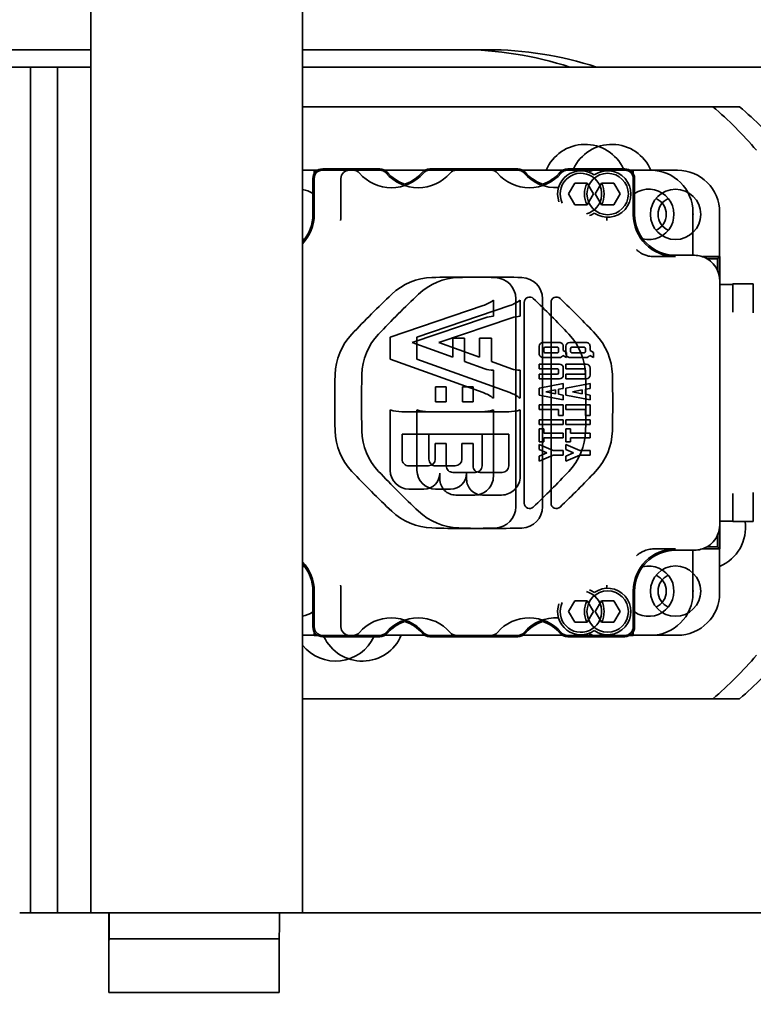
# Model space of a CAD drawing. Extents: x 789 to 12974, y 627 to 1679.
# Drawn here: x 12712 to 12715, y 838 to 842 of the extents above; entities that cross this region are included whole.
import ezdxf

# ---------------------------------------------------------------- set-up
doc = ezdxf.new("R2010")
doc.units = 0
doc.header["$MEASUREMENT"] = 0
doc.layers.get('Defpoints').update_dxf_attribs({"linetype": 'CONTINUOUS'})
doc.layers.add('0100.0 MAIN  LEFT HAND MACHINE TIPOFF', color=7, linetype='CONTINUOUS')
doc.layers.add('Visible Edges(Pearson)', color=7, linetype='CONTINUOUS', lineweight=35)
doc.styles.add('Text1', font='arial.ttf', dxfattribs={"width": 0.95})
doc.dimstyles.new('ACAD DIMS$0', dxfattribs={"dimtxt": 1.5, "dimasz": 1.5, "dimexe": 1.5, "dimexo": 1.5, "dimgap": 0.09, "dimtad": 0, "dimtih": 1, "dimtoh": 1, "dimdec": 6, "dimzin": 12, "dimdsep": 46, "dimlunit": 5, "dimtxsty": 'Text1', "dimcen": 0.09, "dimclrd": 1, "dimclre": 1, "dimclrt": 256, "dimadec": 0, "dimazin": 0, "dimtfac": 1, "dimtdec": 6, "dimtofl": 0, "dimtmove": 0, "dimatfit": 3, "dimfxl": 1.5, "dimfrac": 2, "dimtolj": 1, "dimtzin": 0, "dimarcsym": 0})

# ---------------------------------------------------------------- blocks, each defined once
blk = doc.blocks.new('*D42')
at = {"layer": '0100.0 MAIN  LEFT HAND MACHINE TIPOFF', "color": 1, "lineweight": -2, "transparency": 16777216}
for p, q in [((12569.7762, 886.4293), (12569.7762, 918.2821)), ((12820.7882, 830.2259), (12820.7882, 918.2821)), ((12571.2762, 916.7821), (12664.7275, 916.7821)), ((12819.2882, 916.7821), (12674.1826, 916.7821))]:
    blk.add_line(p, q, dxfattribs=at)
at = {"layer": '0100.0 MAIN  LEFT HAND MACHINE TIPOFF', "color": 1, "transparency": 16777216}
for points in [[(12571.2762, 917.0321), (12571.2762, 916.5321), (12569.7762, 916.7821)], [(12819.2882, 917.0321), (12819.2882, 916.5321), (12820.7882, 916.7821)]]:
    blk.add_solid(points, dxfattribs=at)
at = {"layer": 'Defpoints', "color": 0, "transparency": 16777216}
for p in [(12569.7762, 916.7821), (12569.7762, 884.9293), (12820.7882, 828.7259)]:
    blk.add_point(p, dxfattribs=at)
at = {"layer": '0100.0 MAIN  LEFT HAND MACHINE TIPOFF', "transparency": 16777216, "insert": (12669.455, 916.7821), "char_height": 1.5, "attachment_point": 5, "style": 'Text1'}
blk.add_mtext('\\A1;20\'-11"\\P [6376mm]', dxfattribs=at)
blk = doc.blocks.new('*D39')
at = {"layer": '0100.0 MAIN  LEFT HAND MACHINE TIPOFF', "color": 1, "lineweight": -2, "transparency": 16777216}
for p, q in [((12595.3022, 889.4368), (12512.5596, 889.4368)), ((12514.0596, 887.9368), (12514.0596, 847.478)), ((12514.0596, 811.5441), (12514.0596, 842.8499)), ((12735.6772, 810.0441), (12512.5596, 810.0441))]:
    blk.add_line(p, q, dxfattribs=at)
at = {"layer": '0100.0 MAIN  LEFT HAND MACHINE TIPOFF', "color": 1, "transparency": 16777216}
for points in [[(12513.8096, 887.9368), (12514.3096, 887.9368), (12514.0596, 889.4368)], [(12513.8096, 811.5441), (12514.3096, 811.5441), (12514.0596, 810.0441)]]:
    blk.add_solid(points, dxfattribs=at)
at = {"layer": 'Defpoints', "color": 0, "transparency": 16777216}
for p in [(12596.8022, 889.4368), (12514.0596, 810.0441), (12737.1772, 810.0441)]:
    blk.add_point(p, dxfattribs=at)
at = {"layer": '0100.0 MAIN  LEFT HAND MACHINE TIPOFF', "transparency": 16777216, "insert": (12514.0596, 845.164), "char_height": 1.5, "attachment_point": 5, "style": 'Text1'}
blk.add_mtext('\\A1;6\'-7 1/2"\\P [2017mm]', dxfattribs=at)

msp = doc.modelspace()

# ---------------------------------------------------------------- linework, layer by layer
at = {"layer": 'Visible Edges(Pearson)'}
for p, q in [((12712.3329191, 838.1321166), (12712.3329191, 845.0071166)), ((12713.317579, 845.0071166), (12713.317579, 838.1321166)), ((12712.3329191, 842.1504568), (12698.7133255, 842.1504568)), ((12712.3329191, 842.1504568), (12698.7133255, 842.1504568)), ((12714.1772127, 842.1504568), (12713.317579, 842.1504568)), ((12714.0527127, 842.1504568), (12713.317579, 842.1504568)), ((12711.8027127, 842.0696166), (12712.0527127, 842.0696166)), ((12711.9272127, 842.0696166), (12712.1772127, 842.0696166)), ((12712.0527127, 841.0696166), (12712.0527127, 842.0696166)), ((12712.1772127, 841.0696166), (12712.1772127, 842.0696166)), ((12712.3329191, 842.0696166), (12712.1772127, 842.0696166)), ((12712.3329191, 842.0696166), (12712.1772127, 842.0696166)), ((12716.5527127, 842.0696166), (12713.317579, 842.0696166)), ((12716.5527127, 842.0696166), (12713.317579, 842.0696166)), ((12715.3523947, 841.8850694), (12713.317579, 841.8850694)), ((12715.2278947, 841.8850694), (12713.317579, 841.8850694)), ((12713.4120094, 841.5959794), (12713.5531275, 841.5959794)), ((12713.5365094, 841.5959794), (12713.6776275, 841.5959794)), ((12713.9103451, 841.5959794), (12714.1950803, 841.5959794)), ((12714.0348451, 841.5959794), (12714.3195803, 841.5959794)), ((12714.5522978, 841.5959794), (12714.693416, 841.5959794)), ((12714.6767978, 841.5959794), (12714.817916, 841.5959794)), ((12713.3726393, 841.5894502), (12713.317579, 841.5894502)), ((12713.3726393, 841.5894502), (12713.317579, 841.5894502)), ((12713.3664536, 841.5504237), (12713.3664536, 841.3840404)), ((12713.3726393, 841.5733436), (12713.3726393, 841.5897938)), ((12713.3726393, 841.5897938), (12713.3890895, 841.5897938)), ((12713.3726393, 841.5504237), (12713.3726393, 841.3840404)), ((12713.3731548, 841.5892783), (12713.3731548, 841.574207)), ((12713.3797966, 841.5826365), (12713.3731548, 841.5892783)), ((12713.3882261, 841.5892783), (12713.3731548, 841.5892783)), ((12713.5531275, 841.5897938), (12713.4120094, 841.5897938)), ((12713.4971393, 841.5504237), (12713.4971393, 841.3840404)), ((12713.6776275, 841.5897938), (12713.5365094, 841.5897938)), ((12713.8868449, 841.5894502), (12713.7011277, 841.5894502)), ((12713.8868449, 841.5894502), (12713.7011277, 841.5894502)), ((12714.1950803, 841.5897938), (12713.9103451, 841.5897938)), ((12714.3195803, 841.5897938), (12714.0348451, 841.5897938)), ((12714.5287976, 841.5894502), (12714.3430804, 841.5894502)), ((12714.5287976, 841.5894502), (12714.3430804, 841.5894502)), ((12714.693416, 841.5897938), (12714.5522978, 841.5897938)), ((12714.817916, 841.5897938), (12714.6767978, 841.5897938)), ((12714.8408358, 841.5897938), (12714.857286, 841.5897938)), ((12714.8567706, 841.5892783), (12714.8416992, 841.5892783)), ((12714.8567706, 841.5892783), (12714.8501287, 841.5826365)), ((12714.8567706, 841.574207), (12714.8567706, 841.5892783)), ((12714.857286, 841.5897938), (12714.857286, 841.5733436)), ((12715.0630394, 841.5894502), (12714.857286, 841.5894502)), ((12714.9385394, 841.5894502), (12714.857286, 841.5894502)), ((12714.857286, 841.3840404), (12714.857286, 841.5504237)), ((12714.8634717, 841.3840404), (12714.8634717, 841.5504237)), ((12714.555774, 841.478838), (12714.5847551, 841.5290349)), ((12714.5847551, 841.5290349), (12714.6427175, 841.5290349)), ((12714.6427175, 841.5290349), (12714.6716986, 841.478838)), ((12714.680274, 841.478838), (12714.7092551, 841.5290349)), ((12714.7092551, 841.5290349), (12714.7672175, 841.5290349)), ((12714.7672175, 841.5290349), (12714.7961986, 841.478838)), ((12714.5847551, 841.4286412), (12714.555774, 841.478838)), ((12714.6716986, 841.478838), (12714.6427175, 841.4286412)), ((12714.7092551, 841.4286412), (12714.680274, 841.478838)), ((12714.7961986, 841.478838), (12714.7672175, 841.4286412)), ((12714.6427175, 841.4286412), (12714.5847551, 841.4286412)), ((12714.7672175, 841.4286412), (12714.7092551, 841.4286412)), ((12715.1350462, 841.1933756), (12715.1350462, 841.3929434)), ((12715.2595462, 841.18719), (12715.2595462, 841.3929434)), ((12714.9545539, 841.18719), (12715.0541364, 841.18719)), ((12715.1417796, 841.1933756), (12715.0541364, 841.1933756)), ((12715.1794949, 841.18719), (12715.2598898, 841.18719)), ((12715.2593744, 841.1866745), (12715.1809909, 841.1866745)), ((12715.2500959, 841.177396), (12715.2593744, 841.1866745)), ((12715.2593744, 841.0862513), (12715.2593744, 841.1866745)), ((12715.2598898, 841.0752249), (12715.2598898, 841.18719)), ((12715.2010944, 841.177396), (12715.2500959, 841.177396)), ((12715.2500959, 841.1223325), (12715.2500959, 841.177396)), ((12712.0527127, 841.0696166), (12712.0527127, 838.1321166)), ((12712.1772127, 841.0696166), (12712.1772127, 838.1321166)), ((12715.2598898, 841.0572112), (12715.2590306, 841.0572187)), ((12715.2598898, 841.0582977), (12715.2598898, 841.0752249)), ((12715.3185394, 841.0577859), (12715.2598898, 841.0582977)), ((12715.2598898, 841.0414906), (12715.2598898, 841.0582977)), ((12715.2598898, 841.034812), (12715.2598898, 841.0414906)), ((12715.3185394, 841.0577859), (12715.3210198, 841.0602662)), ((12715.3210198, 840.9288575), (12715.3210198, 841.0602662)), ((12715.4160985, 841.0602662), (12715.3210198, 841.0602662)), ((12715.4160985, 840.9253464), (12715.4160985, 841.0602662)), ((12715.2598898, 841.034812), (12715.2598898, 839.9794212)), ((12714.159162, 840.9593063), (12713.7262924, 840.8116986)), ((12714.283662, 840.9593063), (12713.8507924, 840.8116986)), ((12714.2064722, 840.909426), (12714.2064722, 840.9842717)), ((12714.3106431, 840.023282), (12714.3106431, 840.9909376)), ((12714.3309722, 840.909426), (12714.3309722, 840.9842717)), ((12714.3503288, 840.9745539), (12714.3503288, 840.0396733)), ((12714.4351431, 840.023282), (12714.4351431, 840.9909376)), ((12714.4748288, 840.9745539), (12714.4748288, 840.0396733)), ((12713.8279719, 840.7870894), (12714.1680487, 840.903055)), ((12713.9524719, 840.7870894), (12714.2925487, 840.903055)), ((12713.7262924, 840.8116986), (12713.7262924, 840.7105036)), ((12714.0169802, 840.7189627), (12713.8279719, 840.7870894)), ((12713.8507924, 840.8116986), (12713.8507924, 840.7105036)), ((12714.1414802, 840.7189627), (12713.9524719, 840.7870894)), ((12714.0725389, 840.807845), (12714.0169802, 840.807845)), ((12714.0169802, 840.807845), (12714.0169802, 840.7189627)), ((12714.0725389, 840.6989362), (12714.0725389, 840.807845)), ((12714.1970389, 840.807845), (12714.1414802, 840.807845)), ((12714.1414802, 840.807845), (12714.1414802, 840.7189627)), ((12714.1970389, 840.6989362), (12714.1970389, 840.807845)), ((12714.4197749, 840.7700273), (12714.4197749, 840.7353095)), ((12714.5140252, 840.7878857), (12714.4376244, 840.7878857)), ((12714.5318836, 840.7501854), (12714.5318836, 840.770024)), ((12714.5442749, 840.7700273), (12714.5442749, 840.7353095)), ((12714.6385252, 840.7878857), (12714.5621244, 840.7878857)), ((12714.6563836, 840.7501854), (12714.6563836, 840.770024)), ((12714.4416022, 840.7454235), (12714.4416022, 840.7599078)), ((12714.4477501, 840.7660588), (12714.5039062, 840.7660588)), ((12714.5039019, 840.739272), (12714.4477532, 840.739272)), ((12714.5100573, 840.7599048), (12714.5100573, 840.745423)), ((12714.5301547, 840.7276372), (12714.5473601, 840.7170484)), ((12714.5473601, 840.7406616), (12714.5318836, 840.7501854)), ((12714.5473601, 840.7170484), (12714.5473601, 840.7406616)), ((12714.5661022, 840.7454235), (12714.5661022, 840.7599078)), ((12714.5722501, 840.7660588), (12714.6284062, 840.7660588)), ((12714.6284019, 840.739272), (12714.5722532, 840.739272)), ((12714.6345573, 840.7599048), (12714.6345573, 840.745423)), ((12714.6546547, 840.7276372), (12714.6718601, 840.7170484)), ((12714.6718601, 840.7406616), (12714.6563836, 840.7501854)), ((12714.6718601, 840.7170484), (12714.6718601, 840.7406616)), ((12713.7262924, 840.7105036), (12714.1589097, 840.5545705)), ((12713.8507924, 840.7105036), (12714.2834097, 840.5545705)), ((12714.1661181, 840.6652071), (12714.0725389, 840.6989362)), ((12714.2906181, 840.6652071), (12714.1970389, 840.6989362)), ((12714.5140252, 840.6866897), (12714.4197749, 840.6866897)), ((12714.4197749, 840.6866897), (12714.4197749, 840.6648641)), ((12714.4376333, 840.7174445), (12714.5140293, 840.7174445)), ((12714.6385252, 840.6866897), (12714.5442749, 840.6866897)), ((12714.5442749, 840.6866897), (12714.5442749, 840.6648641)), ((12714.5621333, 840.7174445), (12714.6385293, 840.7174445)), ((12714.2064722, 840.528244), (12714.2064722, 840.6581593)), ((12714.3309722, 840.528244), (12714.3309722, 840.6581593)), ((12714.4197749, 840.6648641), (12714.5039062, 840.6648641)), ((12714.5039062, 840.640061), (12714.4197749, 840.640061)), ((12714.4197749, 840.640061), (12714.4197749, 840.6182346)), ((12714.5100573, 840.6587102), (12714.5100573, 840.6462121)), ((12714.5318837, 840.636093), (12714.5318837, 840.6688313)), ((12714.5442749, 840.6648641), (12714.6284062, 840.6648641)), ((12714.6284062, 840.640061), (12714.5442749, 840.640061)), ((12714.5442749, 840.640061), (12714.5442749, 840.6182346)), ((12714.6345573, 840.6587102), (12714.6345573, 840.6462121)), ((12714.6563837, 840.636093), (12714.6563837, 840.6688313)), ((12714.4197749, 840.6182346), (12714.5140252, 840.6182346)), ((12714.5318837, 840.5964084), (12714.4197749, 840.5745821)), ((12714.5318837, 840.5741713), (12714.5318837, 840.5964084)), ((12714.5442749, 840.6182346), (12714.6385252, 840.6182346)), ((12714.6563837, 840.5964084), (12714.5442749, 840.5745821)), ((12714.6563837, 840.5741713), (12714.6563837, 840.5964084)), ((12713.9872167, 840.5805354), (12713.9376113, 840.5805354)), ((12713.9376113, 840.5805354), (12713.9376113, 840.5110862)), ((12713.9872167, 840.5110862), (12713.9872167, 840.5805354)), ((12714.1117167, 840.5805354), (12714.0621113, 840.5805354)), ((12714.0621113, 840.5805354), (12714.0621113, 840.5110862)), ((12714.1117167, 840.5110862), (12714.1117167, 840.5805354)), ((12714.4197749, 840.5745821), (12714.4197749, 840.5418422)), ((12714.4197749, 840.5418422), (12714.5318837, 840.5200159)), ((12714.4499075, 840.5582125), (12714.4951768, 840.5670252)), ((12714.4951768, 840.5493991), (12714.4499075, 840.5582125)), ((12714.4951768, 840.5670252), (12714.4951768, 840.5493991)), ((12714.5100573, 840.5699235), (12714.5318837, 840.5741713)), ((12714.5100573, 840.5465021), (12714.5100573, 840.5699235)), ((12714.5318837, 840.5422517), (12714.5100573, 840.5465021)), ((12714.5318837, 840.5200159), (12714.5318837, 840.5422517)), ((12714.5442749, 840.5745821), (12714.5442749, 840.5418422)), ((12714.5442749, 840.5418422), (12714.6563837, 840.5200159)), ((12714.5744075, 840.5582125), (12714.6196768, 840.5670252)), ((12714.6196768, 840.5493991), (12714.5744075, 840.5582125)), ((12714.6196768, 840.5670252), (12714.6196768, 840.5493991)), ((12714.6345573, 840.5699235), (12714.6563837, 840.5741713)), ((12714.6345573, 840.5465021), (12714.6345573, 840.5699235)), ((12714.6563837, 840.5422517), (12714.6345573, 840.5465021)), ((12714.6563837, 840.5200159), (12714.6563837, 840.5422517)), ((12713.9376113, 840.5110862), (12713.9872167, 840.5110862)), ((12714.0621113, 840.5110862), (12714.1117167, 840.5110862)), ((12714.5318837, 840.4981895), (12714.4197749, 840.4981895)), ((12714.4197749, 840.4981895), (12714.4197749, 840.4763631)), ((12714.5318837, 840.4475916), (12714.5318837, 840.4981895)), ((12714.6563837, 840.4981895), (12714.5442749, 840.4981895)), ((12714.5442749, 840.4981895), (12714.5442749, 840.4763631)), ((12714.6563837, 840.4475916), (12714.6563837, 840.4981895)), ((12713.7262924, 840.4739814), (12713.7262924, 840.1920191)), ((12714.1531126, 840.4654495), (12713.7796385, 840.4654495)), ((12713.8507924, 840.4739814), (12713.8507924, 840.1920191)), ((12714.2776126, 840.4654495), (12713.9041385, 840.4654495)), ((12714.2064722, 840.1642453), (12714.2064722, 840.4739817)), ((12714.3309722, 840.1642453), (12714.3309722, 840.4739817)), ((12714.4197749, 840.4763631), (12714.5100573, 840.4763631)), ((12714.5100573, 840.4763631), (12714.5100573, 840.4475916)), ((12714.5100573, 840.4475916), (12714.5318837, 840.4475916)), ((12714.5442749, 840.4763631), (12714.6345573, 840.4763631)), ((12714.6345573, 840.4763631), (12714.6345573, 840.4475916)), ((12714.6345573, 840.4475916), (12714.6563837, 840.4475916)), ((12714.5318837, 840.4277497), (12714.4197749, 840.4277497)), ((12714.4197749, 840.4277497), (12714.4197749, 840.4059233)), ((12714.4197749, 840.4059233), (12714.5318837, 840.4059233)), ((12714.5318837, 840.4059233), (12714.5318837, 840.4277497)), ((12714.6563837, 840.4277497), (12714.5442749, 840.4277497)), ((12714.5442749, 840.4277497), (12714.5442749, 840.4059233)), ((12714.5442749, 840.4059233), (12714.6563837, 840.4059233)), ((12714.6563837, 840.4059233), (12714.6563837, 840.4277497)), ((12713.7818499, 840.2444194), (12713.7818499, 840.3612781)), ((12713.7818499, 840.3612781), (12714.1538917, 840.3612781)), ((12713.9063499, 840.2444194), (12713.9063499, 840.3612781)), ((12713.9063499, 840.3612781), (12714.2783917, 840.3612781)), ((12714.1538917, 840.3612781), (12714.1538917, 840.2136527)), ((12714.2783917, 840.3612781), (12714.2783917, 840.2136527)), ((12714.4416025, 840.3860821), (12714.4197749, 840.3860821)), ((12714.4197749, 840.3860821), (12714.4197749, 840.3245706)), ((12714.4416025, 840.3662401), (12714.4416025, 840.3860821)), ((12714.5318837, 840.3662401), (12714.4416025, 840.3662401)), ((12714.5318837, 840.3444125), (12714.5318837, 840.3662401)), ((12714.5661025, 840.3860821), (12714.5442749, 840.3860821)), ((12714.5442749, 840.3860821), (12714.5442749, 840.3245706)), ((12714.5661025, 840.3662401), (12714.5661025, 840.3860821)), ((12714.6563837, 840.3662401), (12714.5661025, 840.3662401)), ((12714.6563837, 840.3444125), (12714.6563837, 840.3662401)), ((12713.9872167, 840.3176254), (12713.9356282, 840.3176254)), ((12713.9356282, 840.3176254), (12713.9356282, 840.2444081)), ((12713.9872167, 840.2136657), (12713.9872167, 840.3176254)), ((12714.1117167, 840.3176254), (12714.0601282, 840.3176254)), ((12714.0601282, 840.3176254), (12714.0601282, 840.2444081)), ((12714.1117167, 840.2136657), (12714.1117167, 840.3176254)), ((12714.4197749, 840.3245706), (12714.4416025, 840.3245706)), ((12714.4848574, 840.2848868), (12714.4197749, 840.3126658)), ((12714.4197749, 840.3126658), (12714.4197749, 840.288935)), ((12714.4416025, 840.3245706), (12714.4416025, 840.3444125)), ((12714.4416025, 840.3444125), (12714.5318837, 840.3444125)), ((12714.5442749, 840.3245706), (12714.5661025, 840.3245706)), ((12714.6093574, 840.2848868), (12714.5442749, 840.3126658)), ((12714.5442749, 840.3126658), (12714.5442749, 840.288935)), ((12714.5661025, 840.3245706), (12714.5661025, 840.3444125)), ((12714.5661025, 840.3444125), (12714.6563837, 840.3444125)), ((12714.4197749, 840.288935), (12714.4548261, 840.273974)), ((12714.4548261, 840.273974), (12714.4197749, 840.2590123)), ((12714.4197749, 840.2352808), (12714.4848574, 840.2630592)), ((12714.5318837, 840.2848868), (12714.4848574, 840.2848868)), ((12714.4848574, 840.2630592), (12714.5318837, 840.2630592)), ((12714.5318837, 840.2630592), (12714.5318837, 840.2848868)), ((12714.5442749, 840.288935), (12714.5793261, 840.273974)), ((12714.5793261, 840.273974), (12714.5442749, 840.2590123)), ((12714.5442749, 840.2352808), (12714.6093574, 840.2630592)), ((12714.6563837, 840.2848868), (12714.6093574, 840.2848868)), ((12714.6093574, 840.2630592), (12714.6563837, 840.2630592)), ((12714.6563837, 840.2630592), (12714.6563837, 840.2848868)), ((12714.4197749, 840.2590123), (12714.4197749, 840.2352808)), ((12714.5442749, 840.2590123), (12714.5442749, 840.2352808)), ((12713.9046862, 840.2134544), (12713.8128069, 840.2134544)), ((12714.0291862, 840.2134544), (12713.9373069, 840.2134544)), ((12713.9574535, 840.1797219), (12713.9574535, 840.1519471)), ((12714.1229488, 840.1827003), (12714.0181724, 840.1827003)), ((12714.0819535, 840.1797219), (12714.0819535, 840.1519471)), ((12714.2474488, 840.1827003), (12714.1426724, 840.1827003)), ((12713.8129995, 840.1053152), (12713.8830473, 840.1053152)), ((12713.9374995, 840.1053152), (12714.0075473, 840.1053152)), ((12715.3210198, 839.953967), (12715.3210198, 840.0853757)), ((12715.4160985, 839.953967), (12715.4160985, 840.0888868)), ((12714.0318611, 840.0775356), (12714.1197587, 840.0775356)), ((12714.1563611, 840.0775356), (12714.2442587, 840.0775356)), ((12715.2590306, 839.9570145), (12715.2598898, 839.957022)), ((12715.2598898, 839.9727427), (12715.2598898, 839.9794212)), ((12715.2598898, 839.9727427), (12715.2598898, 839.9559355)), ((12715.2598898, 839.9559355), (12715.3185394, 839.9564473)), ((12715.2598898, 839.9390083), (12715.2598898, 839.9559355)), ((12715.3185394, 839.9564473), (12715.3210198, 839.953967)), ((12715.4160985, 839.953967), (12715.3210198, 839.953967)), ((12715.2593744, 839.8275587), (12715.2593744, 839.9279819)), ((12715.2598898, 839.8270432), (12715.2598898, 839.9390083)), ((12715.2500959, 839.8368372), (12715.2500959, 839.8919007)), ((12715.0541364, 839.8270432), (12714.9545539, 839.8270432)), ((12715.0541364, 839.8208576), (12715.1417796, 839.8208576)), ((12715.1350462, 839.6212898), (12715.1350462, 839.8208576)), ((12715.2598898, 839.8270432), (12715.1794949, 839.8270432)), ((12715.1809909, 839.8275587), (12715.2593744, 839.8275587)), ((12715.2500959, 839.8368372), (12715.2010944, 839.8368372)), ((12715.2593744, 839.8275587), (12715.2500959, 839.8368372)), ((12715.2595462, 839.6212898), (12715.2595462, 839.8270432)), ((12713.3664536, 839.6301928), (12713.3664536, 839.4638095)), ((12713.3726393, 839.6301928), (12713.3726393, 839.4638095)), ((12713.4971393, 839.6301928), (12713.4971393, 839.4638095)), ((12714.857286, 839.4638095), (12714.857286, 839.6301928)), ((12714.8634717, 839.4638095), (12714.8634717, 839.6301928)), ((12714.555774, 839.5353952), (12714.5847551, 839.585592)), ((12714.5847551, 839.585592), (12714.6427175, 839.585592)), ((12714.6427175, 839.585592), (12714.6716986, 839.5353952)), ((12714.680274, 839.5353952), (12714.7092551, 839.585592)), ((12714.7092551, 839.585592), (12714.7672175, 839.585592)), ((12714.7672175, 839.585592), (12714.7961986, 839.5353952)), ((12714.5847551, 839.4851983), (12714.555774, 839.5353952)), ((12714.6716986, 839.5353952), (12714.6427175, 839.4851983)), ((12714.7092551, 839.4851983), (12714.680274, 839.5353952)), ((12714.7961986, 839.5353952), (12714.7672175, 839.4851983)), ((12714.6427175, 839.4851983), (12714.5847551, 839.4851983)), ((12714.7672175, 839.4851983), (12714.7092551, 839.4851983)), ((12713.3726393, 839.4244394), (12713.3726393, 839.4408896)), ((12713.3731548, 839.4400263), (12713.3731548, 839.4249549)), ((12714.8567706, 839.4249549), (12714.8567706, 839.4400263)), ((12714.857286, 839.4408896), (12714.857286, 839.4244394)), ((12713.317579, 839.424783), (12713.3726393, 839.424783)), ((12713.317579, 839.424783), (12713.3726393, 839.424783)), ((12713.3726393, 839.4244394), (12713.3890895, 839.4244394)), ((12713.3731548, 839.4249549), (12713.3797966, 839.4315968)), ((12713.3731548, 839.4249549), (12713.3882261, 839.4249549)), ((12713.4120094, 839.4244394), (12713.5531275, 839.4244394)), ((12713.5531275, 839.4182538), (12713.4120094, 839.4182538)), ((12713.5365094, 839.4244394), (12713.6776275, 839.4244394)), ((12713.6776275, 839.4182538), (12713.5365094, 839.4182538)), ((12713.7011277, 839.424783), (12713.8868449, 839.424783)), ((12713.7011277, 839.424783), (12713.8868449, 839.424783)), ((12713.9103451, 839.4244394), (12714.1950803, 839.4244394)), ((12714.1950803, 839.4182538), (12713.9103451, 839.4182538)), ((12714.0348451, 839.4244394), (12714.3195803, 839.4244394)), ((12714.3195803, 839.4182538), (12714.0348451, 839.4182538)), ((12714.3430804, 839.424783), (12714.5287976, 839.424783)), ((12714.3430804, 839.424783), (12714.5287976, 839.424783)), ((12714.5522978, 839.4244394), (12714.693416, 839.4244394)), ((12714.693416, 839.4182538), (12714.5522978, 839.4182538)), ((12714.6767978, 839.4244394), (12714.817916, 839.4244394)), ((12714.817916, 839.4182538), (12714.6767978, 839.4182538)), ((12714.8408358, 839.4244394), (12714.857286, 839.4244394)), ((12714.8416992, 839.4249549), (12714.8567706, 839.4249549)), ((12714.8501287, 839.4315968), (12714.8567706, 839.4249549)), ((12714.857286, 839.424783), (12715.0630394, 839.424783)), ((12714.857286, 839.424783), (12714.9385394, 839.424783)), ((12713.317579, 839.1291639), (12715.3523947, 839.1291639)), ((12713.317579, 839.1291639), (12715.2278947, 839.1291639)), ((12712.4177496, 838.1321166), (12712.0019508, 838.1321166)), ((12712.4181558, 838.1321166), (12712.4177496, 838.1321166)), ((12712.4181558, 838.1321166), (12712.4181558, 838.0121166)), ((12713.2111367, 838.1321166), (12712.4181558, 838.1321166)), ((12716.2569108, 838.1321166), (12713.2111367, 838.1321166)), ((12712.4177496, 838.0121166), (12712.4181558, 838.0121166)), ((12712.4181558, 838.0121166), (12713.2101496, 838.0121166)), ((12712.4165526, 837.8558666), (12712.4165526, 837.7621166)), ((12712.4170725, 837.7621166), (12712.4170725, 837.8558666)), ((12713.2099398, 837.7621166), (12713.2099398, 837.8558666)), ((12712.4165526, 837.7621166), (12713.2099398, 837.7621166))]:
    msp.add_line(p, q, dxfattribs=at)
for centre, radius in [((12714.7382363, 841.478838), 0.0964564), ((12715.0541364, 841.3840404), 0.117126), ((12715.0541364, 839.6301928), 0.117126), ((12714.7382363, 839.5353952), 0.0964564)]:
    msp.add_circle(centre, radius, dxfattribs=at)
for centre, radius, start, end in [((12714.0527127, 840.5071166), 1.6433402, 71.9538697, 90), ((12714.1772127, 840.5071166), 1.6433402, 71.9538697, 90), ((12714.0527127, 840.5071166), 1.8110236, 40.4590831, 49.5409169), ((12714.1772127, 840.5071166), 1.8110236, 40.4590831, 49.5409169), ((12714.6334213, 841.5129335), 0.1968504, 24.9529085, 157.1260795), ((12714.7579213, 841.5129335), 0.1968504, 22.8739205, 155.0470915), ((12713.4120094, 841.5504237), 0.0455557, 90, 180), ((12713.6776275, 841.5504237), 0.0455557, 40.8774986, 90), ((12713.9103451, 841.5504237), 0.0455557, 90, 139.1225014), ((12714.3195803, 841.5504237), 0.0455557, 40.8774986, 90), ((12714.5522978, 841.5504237), 0.0455557, 90, 139.1225014), ((12714.817916, 841.5504237), 0.0455557, 0, 90), ((12713.4120094, 841.5504237), 0.0393701, 90, 180), ((12713.5365094, 841.5504237), 0.0393701, 90, 180), ((12713.5531275, 841.5504237), 0.0393701, 40.8774986, 90), ((12713.7317363, 841.7050167), 0.1968504, 220.8774986, 319.1225014), ((12713.6776275, 841.5504237), 0.0393701, 40.8774986, 90), ((12713.8562363, 841.7050167), 0.1968504, 220.8774986, 319.1225014), ((12713.8562363, 841.7050167), 0.1906647, 220.8774986, 250.9441713), ((12713.7317363, 841.7050167), 0.1906647, 289.0558287, 319.1225014), ((12713.9103451, 841.5504237), 0.0393701, 90, 139.1225014), ((12714.0348451, 841.5504237), 0.0393701, 90, 139.1225014), ((12714.1950803, 841.5504237), 0.0393701, 40.8774986, 90), ((12714.373689, 841.7050167), 0.1968504, 220.8774986, 319.1225014), ((12714.3195803, 841.5504237), 0.0393701, 40.8774986, 90), ((12714.498189, 841.7050167), 0.1968504, 220.8774986, 273.3262185), ((12714.498189, 841.7050167), 0.1906647, 220.8774986, 250.9441713), ((12714.373689, 841.7050167), 0.1906647, 289.0558287, 319.1225014), ((12714.6137363, 841.478838), 0.1082677, 54.9029143, 199.6484768), ((12714.6137363, 841.478838), 0.0964564, 285.5738385, 206.0443426), ((12714.5522978, 841.5504237), 0.0393701, 90, 139.1225014), ((12714.6767978, 841.5504237), 0.0393701, 90, 130.4283968), ((12714.7382363, 841.478838), 0.1082677, 234.9029143, 125.0970857), ((12714.693416, 841.5504237), 0.0393701, 59.2381127, 90), ((12714.817916, 841.5504237), 0.0393701, 0, 90), ((12714.9385394, 841.3929434), 0.1965068, 0, 90), ((12715.0630394, 841.3929434), 0.1965068, 0, 90), ((12713.3002889, 841.3840404), 0.117126, 55.6044899, 81.5109729), ((12714.7382363, 841.478838), 0.1082677, 152.3779945, 207.6220055), ((12714.6137363, 841.478838), 0.1082677, 332.3779945, 27.6220055), ((12714.9296364, 841.3840404), 0.117126, 255.8403995, 124.3955101), ((12714.9296364, 841.3840404), 0.0813773, 294.5034574, 65.4965424), ((12715.0541364, 841.3840404), 0.0813773, 114.5034576, 245.4965426), ((12713.1757889, 841.3840404), 0.1906647, 318.0443093, 0), ((12713.1757889, 841.3840404), 0.1968504, 316.0787506, 0), ((12713.3002889, 841.3840404), 0.1968504, 351.6545098, 0), ((12714.6137363, 841.478838), 0.1082677, 291.9697042, 305.0970857), ((12714.9296364, 841.3840404), 0.1968504, 183.8900405, 188.3415603), ((12715.0541364, 841.3840404), 0.1968504, 180, 270), ((12715.0541364, 841.3840404), 0.1906647, 180, 270), ((12715.0541364, 841.3840404), 0.0813773, 353.8553581, 6.1446419), ((12713.3002889, 841.3840404), 0.117126, 278.4890271, 284.1596005), ((12713.9294129, 840.8047503), 0.2854084, 91.7935782, 133.4183349), ((12714.0539129, 840.8047503), 0.2854084, 91.7935782, 133.4183349), ((12714.0688912, 836.3424444), 4.7498925, 88.2435103, 91.7905076), ((12714.1933912, 836.3424444), 4.7498925, 88.2435103, 91.7905076), ((12714.2114329, 840.9909428), 0.09921, 359.9969748, 88.2378923), ((12714.3359329, 840.9909428), 0.09921, 359.9969748, 88.2378923), ((12716.9978958, 837.5619062), 4.7498937, 133.4175583, 136.5822362), ((12717.1223958, 837.5619062), 4.7498937, 133.4175583, 136.5822362), ((12714.3751315, 840.974555), 0.0248027, 46.3302526, 180.0025299), ((12714.4996315, 840.974555), 0.0248027, 46.3302526, 180.0025299), ((12714.1039742, 841.1211982), 0.17104, 288.8238684, 306.8171377), ((12714.2284742, 841.1211982), 0.17104, 288.8238684, 306.8171377), ((12711.1117415, 837.5574257), 4.7498933, 43.4969143, 46.3183818), ((12711.2362415, 837.5574257), 4.7498933, 43.4969143, 46.3183818), ((12714.2064722, 840.7903736), 0.1190523, 90, 108.8290001), ((12714.3309722, 840.7903736), 0.1190523, 90, 108.8290001), ((12713.7550627, 840.6304015), 0.2854081, 136.581571, 178.4164916), ((12713.8795627, 840.6304015), 0.2854081, 136.581571, 178.4164916), ((12714.3503288, 840.6304015), 0.2854083, 1.5829038, 43.4965324), ((12714.4748288, 840.6304015), 0.2854083, 1.5829038, 43.4965324), ((12714.4376333, 840.7700273), 0.0178584, 90.0286698, 180), ((12714.5140252, 840.7700273), 0.0178584, 359.9894869, 90), ((12714.5621333, 840.7700273), 0.0178584, 90.0286698, 180), ((12714.6385252, 840.7700273), 0.0178584, 359.9894869, 90), ((12714.4376333, 840.7353029), 0.0178584, 179.9787332, 270), ((12714.4477532, 840.7599078), 0.006151, 90.0283452, 180), ((12714.4477532, 840.745423), 0.006151, 179.9954413, 270), ((12714.5039062, 840.745423), 0.006151, 269.9597102, 0), ((12714.5039062, 840.7599078), 0.006151, 359.9722776, 90), ((12714.5140252, 840.7353029), 0.0178584, 270.0130721, 334.5800176), ((12714.5621333, 840.7353029), 0.0178584, 179.9787332, 270), ((12714.5722532, 840.7599078), 0.006151, 90.0283452, 180), ((12714.5722532, 840.745423), 0.006151, 179.9954413, 270), ((12714.6284062, 840.745423), 0.006151, 269.9597102, 0), ((12714.6284062, 840.7599078), 0.006151, 359.9722776, 90), ((12714.6385252, 840.7353029), 0.0178584, 270.0130721, 334.5800176), ((12714.5140252, 840.6688313), 0.0178584, 0, 90), ((12714.6385252, 840.6688313), 0.0178584, 0, 90), ((12718.217847, 840.5071225), 4.7498944, 178.4176049, 181.5826641), ((12718.342347, 840.5071225), 4.7498944, 178.4176049, 181.5826641), ((12714.2064722, 840.7772125), 0.1190532, 250.1865854, 270), ((12714.3309722, 840.7772125), 0.1190532, 250.1865854, 270), ((12714.5039062, 840.658713), 0.006151, 359.9740888, 90), ((12714.5039062, 840.6462121), 0.006151, 270, 0), ((12714.5140252, 840.636093), 0.0178584, 270, 0), ((12714.6284062, 840.658713), 0.006151, 359.9740888, 90), ((12714.6284062, 840.6462121), 0.006151, 270, 0), ((12709.8875458, 840.5071179), 4.7498937, 358.4176283, 1.5824141), ((12714.6385252, 840.636093), 0.0178584, 270, 0), ((12710.0120458, 840.5071179), 4.7498937, 358.4176283, 1.5824141), ((12714.1009128, 840.3936637), 0.1710399, 51.8907814, 70.1789255), ((12714.2254128, 840.3936637), 0.1710399, 51.8907814, 70.1789255), ((12713.7796385, 840.6364907), 0.1710411, 251.8268143, 270), ((12713.9041385, 840.6364907), 0.1710411, 251.8268143, 270), ((12714.1531252, 840.6364907), 0.1710411, 269.9957902, 288.1735305), ((12714.2776252, 840.6364907), 0.1710411, 269.9957902, 288.1735305), ((12713.7550627, 840.3838357), 0.2854088, 181.5864193, 223.4179325), ((12713.8795627, 840.3838357), 0.2854088, 181.5864193, 223.4179325), ((12714.3503288, 840.3838357), 0.2854082, 316.5027546, 358.4175413), ((12714.4748288, 840.3838357), 0.2854082, 316.5027546, 358.4175413), ((12713.8128048, 840.2444081), 0.0309537, 179.9790625, 270.0038355), ((12713.9046732, 840.2444081), 0.030955, 270.0240766, 0), ((12713.9373048, 840.2444081), 0.0309537, 179.9790625, 270.0038355), ((12714.0291732, 840.2444081), 0.030955, 270.0240766, 0), ((12716.9979017, 843.4523245), 4.749894, 223.4176285, 226.5821085), ((12717.1224017, 843.4523245), 4.749894, 223.4176285, 226.5821085), ((12713.8130024, 840.1920252), 0.08671, 180.0040459, 269.9980286), ((12713.9375024, 840.1920252), 0.08671, 180.0040459, 269.9980286), ((12713.8830459, 840.1797227), 0.0744076, 270.0010261, 359.9993582), ((12714.0181704, 840.2136527), 0.0309523, 179.9758759, 270.0038363), ((12714.0075459, 840.1797227), 0.0744076, 270.0010261, 359.9993582), ((12714.1426704, 840.2136527), 0.0309524, 179.9758759, 270.0038363), ((12714.122938, 840.2136527), 0.0309536, 270.0199014, 0), ((12714.247438, 840.2136527), 0.0309536, 270.0199014, 0), ((12711.1117324, 843.4568023), 4.7498938, 313.681847, 316.503198), ((12711.2362324, 843.4568023), 4.7498938, 313.681847, 316.503198), ((12714.0318611, 840.1519432), 0.0744076, 179.9970405, 270), ((12714.1563611, 840.1519432), 0.0744076, 179.9970405, 270), ((12714.1197626, 840.1642453), 0.0867096, 269.9974252, 0), ((12714.2442626, 840.1642453), 0.0867096, 269.9974252, 0), ((12714.3751302, 840.0396802), 0.0248021, 180.0158694, 313.6891216), ((12714.4996302, 840.0396802), 0.0248021, 180.0158694, 313.6891216), ((12713.9294129, 840.2094875), 0.2854087, 226.5779599, 268.2130111), ((12714.0539129, 840.2094875), 0.2854087, 226.5779599, 268.2130111), ((12714.2114329, 840.0232943), 0.0992115, 271.7626591, 359.9928805), ((12714.3359329, 840.0232943), 0.0992115, 271.7626591, 359.9928805), ((12715.1830296, 839.9264079), 0.1968504, 292.8739206, 8.0478462), ((12714.068884, 844.6717921), 4.7498935, 268.209974, 271.7565876), ((12714.193384, 844.6717921), 4.7498935, 268.209974, 271.7565876), ((12715.0541364, 839.6301928), 0.1968504, 90, 180), ((12715.0541364, 839.6301928), 0.1906647, 90, 180), ((12713.1757889, 839.6301928), 0.1968504, 0, 43.9212494), ((12713.1757889, 839.6301928), 0.1906647, 0, 41.9556907), ((12713.3002889, 839.6301928), 0.117126, 75.8403995, 81.5109729), ((12714.9296364, 839.6301928), 0.117126, 235.6044899, 104.1596005), ((12714.9296364, 839.6301928), 0.0813773, 294.5034575, 65.4965425), ((12715.0541364, 839.6301928), 0.0813773, 114.5034575, 245.4965425), ((12713.3002889, 839.6301928), 0.1968504, 0, 8.3454481), ((12714.6137363, 839.5353952), 0.0964564, 153.9556574, 74.4261615), ((12714.6137363, 839.5353952), 0.1082677, 54.9029143, 68.0302958), ((12714.7382363, 839.5353952), 0.1082677, 234.9029143, 125.0970857), ((12714.9296364, 839.6301928), 0.1968504, 171.6583434, 176.1099595), ((12714.9385394, 839.6212898), 0.1965068, 270, 0), ((12715.0630394, 839.6212898), 0.1965068, 270, 0), ((12715.0541364, 839.6301928), 0.0813773, 353.8553581, 6.1446419), ((12714.7382363, 839.5353952), 0.1082677, 152.3779945, 207.6220055), ((12714.6137363, 839.5353952), 0.1082677, 332.3779945, 27.6220055), ((12713.3002889, 839.6301928), 0.117126, 278.4890271, 304.3955101), ((12714.6137363, 839.5353952), 0.1082677, 160.3515232, 305.0970857), ((12713.7317363, 839.3092165), 0.1968504, 40.8774986, 139.1225014), ((12713.8562363, 839.3092165), 0.1968504, 40.8774986, 139.1225014), ((12713.8562363, 839.3092165), 0.1906647, 109.0558287, 139.1225014), ((12713.7317363, 839.3092165), 0.1906647, 40.8774986, 70.9441713), ((12714.373689, 839.3092165), 0.1968504, 40.8774986, 139.1225014), ((12714.498189, 839.3092165), 0.1968504, 86.6737815, 139.1225014), ((12714.498189, 839.3092165), 0.1906647, 109.0558287, 139.1225014), ((12714.373689, 839.3092165), 0.1906647, 40.8774986, 70.9441713), ((12713.4120094, 839.4638095), 0.0455557, 180, 270), ((12713.4120094, 839.4638095), 0.0393701, 180, 270), ((12713.5365094, 839.4638095), 0.0393701, 180, 270), ((12713.5531275, 839.4638095), 0.0393701, 270, 319.1225014), ((12713.6776275, 839.4638095), 0.0393701, 270, 319.1225014), ((12713.9103451, 839.4638095), 0.0393701, 220.8774986, 270), ((12714.0348451, 839.4638095), 0.0393701, 220.8774986, 270), ((12714.1950803, 839.4638095), 0.0393701, 270, 319.1225014), ((12714.3195803, 839.4638095), 0.0393701, 270, 319.1225014), ((12714.5522978, 839.4638095), 0.0393701, 220.8774986, 270), ((12714.817916, 839.4638095), 0.0455557, 270, 0), ((12714.817916, 839.4638095), 0.0393701, 270, 0), ((12713.472004, 839.5012997), 0.1968504, 218.3274987, 335.0470914), ((12713.596504, 839.5012997), 0.1968504, 204.9529086, 337.1260794), ((12713.6776275, 839.4638095), 0.0455557, 270, 319.1225014), ((12713.9103451, 839.4638095), 0.0455557, 220.8774986, 270), ((12714.3195803, 839.4638095), 0.0455557, 270, 319.1225014), ((12714.5522978, 839.4638095), 0.0455557, 220.8774986, 270), ((12714.6767978, 839.4638095), 0.0393701, 229.5716032, 270), ((12714.693416, 839.4638095), 0.0393701, 270, 300.7618873), ((12714.0527127, 840.5071166), 1.8110236, 310.4590831, 319.5409169), ((12714.1772127, 840.5071166), 1.8110236, 310.4590831, 319.5409169)]:
    msp.add_arc(centre, radius, start, end, dxfattribs=at)
at = {"layer": 'Visible Edges(Pearson)', "extrusion": (0, 0, -1)}
for centre, major_axis, ratio, start_param, end_param in [((12714.9545995, 841.3053407), (-0.0448466, -0.1093209), 0.999599692, 5.902771593, 6.117931248), ((12715.1417796, 841.0752249), (0, -0.1181507), 0.999657325, 3.141592654, 3.667731783), ((12715.1417796, 841.0752249), (0, -0.1181507), 0.999657325, 3.667731783, 4.30228135), ((12715.1417796, 841.0752249), (0, -0.1181507), 0.999657325, 4.30228135, 4.71238898), ((12715.1417796, 839.9390083), (0, 0.1181507), 0.999657325, 1.570796327, 1.980903957), ((12715.1417796, 839.9390083), (0, 0.1181507), 0.999657325, 1.980903957, 2.615453524), ((12714.9545995, 839.7088925), (0.0448467, -0.1093208), 0.999599691, 3.306849861, 3.522005969), ((12715.1417796, 839.9390083), (0, 0.1181507), 0.999657325, 2.615453524, 3.141592654), ((12712.4177496, 837.8558666), (0, 0.27625), 0.004332854, 4.712388964, 6.283185275), ((12713.2111367, 837.8558666), (0, 0.27625), 0.004332854, 4.71238898, 6.283185291), ((12712.4177496, 837.8558666), (0, 0.15625), 0.004332854, 4.71238898, 6.283185291)]:
    msp.add_ellipse(centre, major_axis=major_axis, ratio=ratio, start_param=start_param, end_param=end_param, dxfattribs=at)
at = {"layer": 'Visible Edges(Pearson)'}
for points, knots in [([(12714.8719465, 841.2201991), (12714.8740377, 841.2182075), (12714.8760382, 841.2164485), (12714.8779132, 841.2148896), (12714.878882, 841.2140842), (12714.8798174, 841.2133323), (12714.8807155, 841.2126311), (12714.8820338, 841.211602), (12714.8832719, 841.2106809), (12714.8844194, 841.2098563), (12714.8849932, 841.209444), (12714.8855444, 841.2090558), (12714.8860718, 841.2086904), (12714.8863355, 841.2085077), (12714.8865932, 841.2083306), (12714.8868449, 841.2081591), (12714.8869708, 841.2080733), (12714.8870951, 841.2079889), (12714.8872179, 841.2079059), (12714.8873407, 841.2078229), (12714.8874149, 841.2077727), (12714.8875816, 841.2076609), (12714.8904283, 841.2057504), (12714.8931871, 841.204078), (12714.8958502, 841.202589), (12714.8981773, 841.2012877), (12714.9004316, 841.2001267), (12714.9026166, 841.1990804), (12714.9087999, 841.1961194), (12714.9147137, 841.1939297), (12714.920205, 841.1922803), (12714.9230356, 841.19143), (12714.9257546, 841.1907248), (12714.9283407, 841.1901363)], [0, 0, 0, 0, 0.0824150743, 0.0824150743, 0.0824150743, 0.125, 0.125, 0.125, 0.1875, 0.1875, 0.1875, 0.21875, 0.21875, 0.21875, 0.234375, 0.234375, 0.234375, 0.2421875, 0.2421875, 0.2421875, 0.25, 0.25, 0.25, 0.3834141958, 0.3834141958, 0.3834141958, 0.5, 0.5, 0.5, 0.8299283304, 0.8299283304, 0.8299283304, 0.9999999952, 0.9999999952, 0.9999999952, 0.9999999952]), ([(12714.928341, 839.8240968), (12714.9245405, 839.8232329), (12714.9204592, 839.8221186), (12714.9161501, 839.8206606), (12714.9118411, 839.8192025), (12714.907242, 839.8173676), (12714.9026209, 839.8151549), (12714.9003104, 839.8140485), (12714.8978866, 839.8127996), (12714.8953732, 839.8113794), (12714.8941166, 839.8106692), (12714.8928375, 839.8099163), (12714.8915393, 839.8091173), (12714.8908902, 839.8087178), (12714.8902363, 839.8083067), (12714.889578, 839.8078837), (12714.8892489, 839.8076722), (12714.8889187, 839.8074578), (12714.8885874, 839.8072403), (12714.8884218, 839.8071315), (12714.8882559, 839.807022), (12714.8880898, 839.8069117), (12714.8879237, 839.8068015), (12714.8877128, 839.8066606), (12714.8875906, 839.8065786), (12714.8859777, 839.8054964), (12714.8841091, 839.8041795), (12714.8820212, 839.8025953), (12714.8801703, 839.801191), (12714.8781479, 839.799576), (12714.8759934, 839.7977098), (12714.8746874, 839.7965785), (12714.8733332, 839.7953546), (12714.8719399, 839.7940277)], [0.0000000121, 0.0000000121, 0.0000000121, 0.0000000121, 0.25, 0.25, 0.25, 0.5, 0.5, 0.5, 0.625, 0.625, 0.625, 0.6875, 0.6875, 0.6875, 0.71875, 0.71875, 0.71875, 0.734375, 0.734375, 0.734375, 0.7421875, 0.7421875, 0.7421875, 0.75, 0.75, 0.75, 0.8531401922, 0.8531401922, 0.8531401922, 0.9445739224, 0.9445739224, 0.9445739224, 1, 1, 1, 1])]:
    msp.add_open_spline(points, degree=3, knots=knots, dxfattribs=at)

# ---------------------------------------------------------------- dimensions: what is measured, and where the dimension line sits
at = {"layer": '0100.0 MAIN  LEFT HAND MACHINE TIPOFF', "color": 7}
for base, p1, p2, angle, picture, middle in [((12569.7762127, 916.7821321), (12820.7882127, 828.7258666), (12569.7762127, 884.9293049), 180, '*D42', (12669.4550346, 916.7821321)), ((12514.0595971, 810.0440842), (12596.8022127, 889.4368166), (12737.1772127, 810.0440842), 90, '*D39', (12514.0595971, 845.163963))]:
    dim = msp.add_linear_dim(base=base, p1=p1, p2=p2, angle=angle, dimstyle='ACAD DIMS$0', override={"dimtxt": 1.5, "dimdec": 2, "dimlunit": 4, "dimpost": '\\P', "dimtxsty": 'Text1', "dimfrac": 2}, dxfattribs=at)
    dim.commit()
    dim.dimension.update_dxf_attribs({"geometry": picture, "text_midpoint": middle, "dimtype": 160})

doc.saveas('drawing.dxf')
